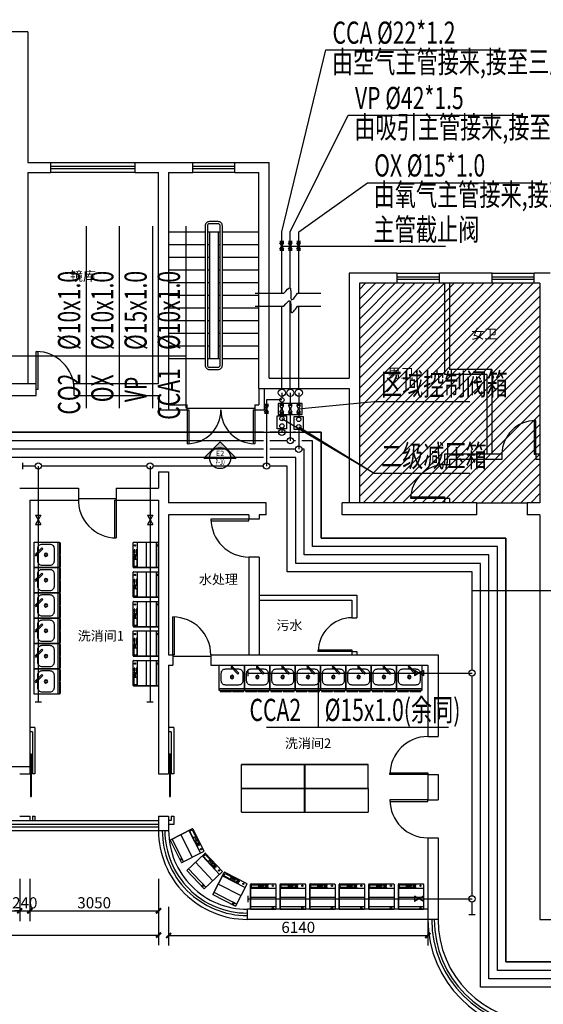
# Model space of a CAD drawing. Extents: x 1055994 to 2215105, y -2924529 to -1091493.
# Drawn here: x 1785435 to 1797844, y -1139733 to -1116407 of the extents above; entities that cross this region are included whole.
import ezdxf
from ezdxf.enums import TextEntityAlignment as Align

# ---------------------------------------------------------------- set-up
doc = ezdxf.new("R2010")
doc.units = 0
doc.header["$LTSCALE"] = 1000
doc.header["$MEASUREMENT"] = 0
doc.layers.get('0').update_dxf_attribs({"color": 8})
doc.layers.get('Defpoints').update_dxf_attribs({"color": 8})
for name, color, linetype in [('0D-EQPM', 80, 'Continuous'), ('0D-OTHER-FIT', 50, 'Continuous'), ('0D-OTHER-PIPE', 7, 'Continuous'), ('0D-OTHER-SLINE', 10, 'Continuous'), ('0D-OTHER-TEXT', 3, 'Continuous'), ('0D-THER-AIRPIPE', 4, 'Continuous'), ('0D-THER-OXPIPE', 7, 'Continuous'), ('0D-THER-VACPIPE', 6, 'Continuous'), ('A-土建墙（含管井、立管）', 8, 'Continuous'), ('A-新隔墙', 8, 'Continuous'), ('A-窗', 8, 'Continuous'), ('P-Furniture(活动家具)', 8, 'Continuous'), ('P-楼梯4', 8, 'Continuous'), ('P-门', 8, 'Continuous'), ('W-尺寸', 8, 'Continuous'), ('W-文字', 8, 'Continuous'), ('W-索引符号', 8, 'Continuous'), ('固定家具', 8, 'Continuous')]:
    doc.layers.add(name, color=color, linetype=linetype)
doc.styles.add('DIM', font='simsun.ttc')
doc.styles.add('ECADI', font='hzs.shx', dxfattribs={"width": 0.7, "bigfont": 'hztxt.shx'})
doc.styles.add('NAME-1', font='simhei.ttf')
doc.dimstyles.new('1-80', dxfattribs={"dimscale": 120, "dimtxt": 2.2, "dimasz": 1, "dimexe": 2, "dimexo": 2, "dimgap": 0.5, "dimtad": 1, "dimdec": 0, "dimrnd": 10, "dimzin": 0, "dimdsep": 46, "dimtxsty": 'DIM', "dimblk": 'ARCHTICK', "dimcen": 0.1, "dimclrd": 256, "dimclre": 256, "dimclrt": 35, "dimadec": 0, "dimazin": 3, "dimtfac": 1, "dimtdec": 0, "dimtix": 1, "dimtmove": 2, "dimatfit": 3, "dimfxl": 0, "dimtolj": 1, "dimtzin": 0, "dimarcsym": 0})

# ---------------------------------------------------------------- blocks, each defined once
blk = doc.blocks.new('_ArchTick')
at = {"color": 0, "linetype": 'ByBlock', "const_width": 0.4}
blk.add_lwpolyline([(-0.5, -0.5), (0.5, 0.5)], dxfattribs=at)
blk = doc.blocks.new('*D1433')
at = {"layer": 'Defpoints', "color": 0}
for p in [(1780306, -1136518), (1785435, -1136518), (1785435, -1137519)]:
    blk.add_point(p, dxfattribs=at)
at = {"layer": 'W-尺寸', "lineweight": -2}
for p, q in [((1780306, -1136758), (1780306, -1137759)), ((1785435, -1136758), (1785435, -1137759)), ((1780306, -1137519), (1785435, -1137519))]:
    blk.add_line(p, q, dxfattribs=at)
at = {"layer": 'W-尺寸', "lineweight": -2, "xscale": 120, "yscale": 120, "zscale": 120, "rotation": 180}
blk.add_blockref('_ArchTick', (1780306, -1137519), dxfattribs=at)
at = {"layer": 'W-尺寸', "lineweight": -2, "xscale": 120, "yscale": 120, "zscale": 120}
blk.add_blockref('_ArchTick', (1785435, -1137519), dxfattribs=at)
at = {"layer": 'W-尺寸', "color": 35, "insert": (1782870, -1137327), "char_height": 264, "attachment_point": 5, "style": 'DIM'}
blk.add_mtext('\\A1;5130', dxfattribs=at)
blk = doc.blocks.new('*D1434')
at = {"layer": 'Defpoints', "color": 0}
for p in [(1785435, -1136518), (1785675, -1136518), (1785675, -1137519)]:
    blk.add_point(p, dxfattribs=at)
at = {"layer": 'W-尺寸', "lineweight": -2}
for p, q in [((1785435, -1136758), (1785435, -1137759)), ((1785675, -1136758), (1785675, -1137759)), ((1785435, -1137519), (1785315, -1137519)), ((1785435, -1137519), (1785675, -1137519)), ((1785675, -1137519), (1785795, -1137519))]:
    blk.add_line(p, q, dxfattribs=at)
at = {"layer": 'W-尺寸', "lineweight": -2, "xscale": 120, "yscale": 120, "zscale": 120}
blk.add_blockref('_ArchTick', (1785435, -1137519), dxfattribs=at)
at = {"layer": 'W-尺寸', "lineweight": -2, "xscale": 120, "yscale": 120, "zscale": 120, "rotation": 180}
blk.add_blockref('_ArchTick', (1785675, -1137519), dxfattribs=at)
at = {"layer": 'W-尺寸', "color": 35, "insert": (1785555, -1137327), "char_height": 264, "attachment_point": 5, "style": 'DIM'}
blk.add_mtext('\\A1;240', dxfattribs=at)
blk = doc.blocks.new('*D1435')
at = {"layer": 'Defpoints', "color": 0}
for p in [(1785675, -1136518), (1788725, -1136518), (1788725, -1137519)]:
    blk.add_point(p, dxfattribs=at)
at = {"layer": 'W-尺寸', "lineweight": -2}
for p, q in [((1785675, -1136758), (1785675, -1137759)), ((1788725, -1136758), (1788725, -1137759)), ((1785675, -1137519), (1788725, -1137519))]:
    blk.add_line(p, q, dxfattribs=at)
at = {"layer": 'W-尺寸', "lineweight": -2, "xscale": 120, "yscale": 120, "zscale": 120, "rotation": 180}
blk.add_blockref('_ArchTick', (1785675, -1137519), dxfattribs=at)
at = {"layer": 'W-尺寸', "lineweight": -2, "xscale": 120, "yscale": 120, "zscale": 120}
blk.add_blockref('_ArchTick', (1788725, -1137519), dxfattribs=at)
at = {"layer": 'W-尺寸', "color": 35, "insert": (1787200, -1137327), "char_height": 264, "attachment_point": 5, "style": 'DIM'}
blk.add_mtext('\\A1;3050', dxfattribs=at)
blk = doc.blocks.new('*D1445')
at = {"layer": 'Defpoints', "color": 0}
for p in [(1768730, -1136758), (1788725, -1136758), (1788725, -1138093)]:
    blk.add_point(p, dxfattribs=at)
at = {"layer": 'W-尺寸', "lineweight": -2}
for p, q in [((1768730, -1136998), (1768730, -1138333)), ((1788725, -1136998), (1788725, -1138333)), ((1768730, -1138093), (1788725, -1138093))]:
    blk.add_line(p, q, dxfattribs=at)
at = {"layer": 'W-尺寸', "lineweight": -2, "xscale": 120, "yscale": 120, "zscale": 120, "rotation": 180}
blk.add_blockref('_ArchTick', (1768730, -1138093), dxfattribs=at)
at = {"layer": 'W-尺寸', "lineweight": -2, "xscale": 120, "yscale": 120, "zscale": 120}
blk.add_blockref('_ArchTick', (1788725, -1138093), dxfattribs=at)
at = {"layer": 'W-尺寸', "color": 35, "insert": (1778727, -1137901), "char_height": 264, "attachment_point": 5, "style": 'DIM'}
blk.add_mtext('\\A1;20000', dxfattribs=at)
blk = doc.blocks.new('*D1463')
at = {"layer": 'Defpoints', "color": 0}
for p in [(1788965, -1137181), (1795108, -1137181), (1795108, -1138102)]:
    blk.add_point(p, dxfattribs=at)
at = {"layer": 'W-尺寸', "lineweight": -2}
for p, q in [((1788965, -1137421), (1788965, -1138342)), ((1795108, -1137421), (1795108, -1138342)), ((1788965, -1138102), (1795108, -1138102))]:
    blk.add_line(p, q, dxfattribs=at)
at = {"layer": 'W-尺寸', "lineweight": -2, "xscale": 120, "yscale": 120, "zscale": 120, "rotation": 180}
blk.add_blockref('_ArchTick', (1788965, -1138102), dxfattribs=at)
at = {"layer": 'W-尺寸', "lineweight": -2, "xscale": 120, "yscale": 120, "zscale": 120}
blk.add_blockref('_ArchTick', (1795108, -1138102), dxfattribs=at)
at = {"layer": 'W-尺寸', "color": 35, "insert": (1792036, -1137910), "char_height": 264, "attachment_point": 5, "style": 'DIM'}
blk.add_mtext('\\A1;6140', dxfattribs=at)
blk = doc.blocks.new('fawetrf')
at = {"layer": 'P-Furniture(活动家具)'}
blk.add_line((1084758, -1528580), (1084758, -1529180), dxfattribs=at)
for points in [[(1084198, -1528580), (1084798, -1528580), (1084798, -1529180), (1084198, -1529180)], [(1084823, -1528866), (1084823, -1528602), (1084798, -1528602), (1084798, -1528866)], [(1084823, -1529159), (1084823, -1528894), (1084798, -1528894), (1084798, -1529159)]]:
    blk.add_lwpolyline(points, close=True, dxfattribs=at)
at = {"layer": 'P-Furniture(活动家具)', "color": 251}
for points in [[(1084244, -1528858, -0.002553), (1084244, -1528858, -0.417206), (1084266, -1528880), (1084409, -1528738), (1084386, -1528715)], [(1084569, -1529132), (1084391, -1529132, -0.414214), (1084289, -1529030), (1084289, -1528724, -0.414214), (1084391, -1528622), (1084569, -1528622, -0.414214), (1084671, -1528724), (1084671, -1529030, -0.414214)], [(1084244, -1528858, 0.994911), (1084244, -1528902, 0.411228), (1084266, -1528880, 0.417206), (1084244, -1528858, 0.002553)]]:
    blk.add_lwpolyline(points, format="xyb", close=True, dxfattribs=at)
for radius, start, end in [(40.8, 89.9926, 269.9926), (25.5, 89.9926, 269.9926), (40.8, 269.9926, 89.9926), (25.5, 269.9926, 89.9926)]:
    blk.add_arc((1084480, -1528877), radius, start, end, dxfattribs=at)
blk = doc.blocks.new('A$C4C181B88')
at = {"layer": 'P-Furniture(活动家具)'}
for p, q in [((-300, -533), (-300, 57)), ((300, 57), (-300, 57)), ((300, -533), (300, 57)), ((300, 57), (300, -533)), ((290, -543), (-290, -543))]:
    blk.add_line(p, q, dxfattribs=at)
at = {"layer": 'P-Furniture(活动家具)', "color": 251}
for p, q in [((-300, 0), (300, 0)), ((-263, 0), (-191, 0)), ((300, -226), (-300, -226)), ((300, -443), (-300, -443)), ((106, -458), (106, -522)), ((106, -490), (13, -490))]:
    blk.add_line(p, q, dxfattribs=at)
for points in [[(-45, -458), (-117, -458), (-117, -476), (-45, -476)], [(276, -522), (13, -522), (13, -458), (276, -458)], [(-45, -504), (-117, -504), (-117, -522), (-45, -522)]]:
    blk.add_lwpolyline(points, close=True, dxfattribs=at)
for centre, radius in [((-225, 27), 15.2), ((-12, -468), 6.66), ((-225, -500), 15.2), ((-12, -514), 6.66)]:
    blk.add_circle(centre, radius, dxfattribs=at)
at = {"layer": 'P-Furniture(活动家具)'}
for centre, start, end in [((-290, -533), 180, 270), ((290, -533), 270.0028, 0.0161)]:
    blk.add_arc(centre, 10, start, end, dxfattribs=at)
blk = doc.blocks.new('*U32')
blk.add_hatch(color=1).paths.add_polyline_path([(0, 7.66), (-7.66, 0), (-5, 0, -1), (5, 0), (7.66, 0)])
at = {"color": 1}
blk.add_line((-5, 0), (5, 0), dxfattribs=at)
blk.add_lwpolyline([(5, 0), (7.66, 0), (0, 7.66), (-7.66, 0), (-5, 0)], dxfattribs=at)
at = {"color": 4}
blk.add_circle((0, 0), 5, dxfattribs=at)
at = {"color": 2, "style": 'NAME-1'}
blk.add_attdef('E1', text='', height=2.5, dxfattribs=at).set_placement((0, 1.87), align=Align.MIDDLE)
at = {"color": 2, "style": 'NAME-1', "width": 0.6}
blk.add_attdef('1.1-E01', text='', height=2.5, dxfattribs=at).set_placement((0, -3.12), align=Align.CENTER)

msp = doc.modelspace()

# ---------------------------------------------------------------- hatches: boundary and pattern name
at = {"layer": 'A-土建墙（含管井、立管）'}
h = msp.add_hatch(dxfattribs=at)
h.set_pattern_fill('ANSI31', color=8, scale=1322, style=0)
h.set_pattern_definition([(45, (712654.6, 279189.09), (-116.849396, 116.849396), [])])
h.paths.add_polyline_path([(1793484.8, -1122651.3), (1797763.1, -1122651.3), (1797763.1, -1127851.3), (1793484.8, -1127851.3)])

# ---------------------------------------------------------------- linework, layer by layer
at = {"layer": '0D-EQPM'}
for points in [[(1791540, -1125787.9), (1791756.2, -1125787.9), (1791756.2, -1126097.7), (1791540, -1126097.7)], [(1791940, -1125808.8), (1792156.2, -1125808.8), (1792156.2, -1126118.6), (1791940, -1126118.6)]]:
    msp.add_lwpolyline(points, close=True, dxfattribs=at)
for centre in [(1791648.1, -1125856.3), (1792048.1, -1125877.2), (1791648.1, -1126029.3), (1792048.1, -1126050.2)]:
    msp.add_circle(centre, 50.8, dxfattribs=at)
at = {"layer": '0D-OTHER-FIT'}
for p, q in [((1791692.6, -1121662.8), (1791603.6, -1121662.8)), ((1791603.6, -1121846.5), (1791692.6, -1121692.4)), ((1791692.6, -1121846.5), (1791603.6, -1121692.4)), ((1791692.6, -1121692.4), (1791603.6, -1121692.4)), ((1791892.6, -1121662.8), (1791803.6, -1121662.8)), ((1791803.6, -1121846.5), (1791892.6, -1121692.4)), ((1791892.6, -1121846.5), (1791803.6, -1121692.4)), ((1791892.6, -1121692.4), (1791803.6, -1121692.4)), ((1792092.6, -1121662.8), (1792003.6, -1121662.8)), ((1792003.6, -1121846.5), (1792092.6, -1121692.4)), ((1792092.6, -1121846.5), (1792003.6, -1121692.4)), ((1792092.6, -1121692.4), (1792003.6, -1121692.4)), ((1791692.6, -1121846.5), (1791603.6, -1121846.5)), ((1791692.6, -1121876.2), (1791603.6, -1121876.2)), ((1791892.6, -1121846.5), (1791803.6, -1121846.5)), ((1791892.6, -1121876.2), (1791803.6, -1121876.2)), ((1792092.6, -1121846.5), (1792003.6, -1121846.5)), ((1792092.6, -1121876.2), (1792003.6, -1121876.2)), ((1791328.7, -1125519.9), (1791239.8, -1125519.9)), ((1791239.8, -1125703.6), (1791328.7, -1125549.6)), ((1791328.7, -1125703.6), (1791239.8, -1125549.6)), ((1791328.7, -1125549.6), (1791239.8, -1125549.6)), ((1791692.6, -1125519.9), (1791603.6, -1125519.9)), ((1791603.6, -1125703.6), (1791692.6, -1125549.6)), ((1791692.6, -1125703.6), (1791603.6, -1125549.6)), ((1791692.6, -1125549.6), (1791603.6, -1125549.6)), ((1791892.4, -1125520.1), (1791803.5, -1125520.1)), ((1791803.5, -1125703.8), (1791892.4, -1125549.7)), ((1791892.4, -1125703.8), (1791803.5, -1125549.7)), ((1791892.4, -1125549.7), (1791803.5, -1125549.7)), ((1792092.6, -1125520.1), (1792003.6, -1125520.1)), ((1792003.6, -1125703.8), (1792092.6, -1125549.7)), ((1792092.6, -1125703.8), (1792003.6, -1125549.7)), ((1792092.6, -1125549.7), (1792003.6, -1125549.7)), ((1791328.7, -1125703.6), (1791239.8, -1125703.6)), ((1791328.7, -1125733.3), (1791239.8, -1125733.3)), ((1791692.6, -1125703.6), (1791603.6, -1125703.6)), ((1791692.6, -1125733.3), (1791603.6, -1125733.3)), ((1791892.4, -1125703.8), (1791803.5, -1125703.8)), ((1791892.4, -1125733.5), (1791803.5, -1125733.5)), ((1792092.6, -1125703.8), (1792003.6, -1125703.8)), ((1792092.6, -1125733.5), (1792003.6, -1125733.5)), ((1785811.1, -1128144.9), (1785938.2, -1128144.7)), ((1785811.1, -1128144.9), (1785938.5, -1128364.9)), ((1785938.2, -1128144.7), (1785811.4, -1128365)), ((1788461.1, -1128144.9), (1788588.2, -1128144.7)), ((1788461.1, -1128144.9), (1788588.5, -1128364.9)), ((1788588.2, -1128144.7), (1788461.4, -1128365)), ((1785811.4, -1128365), (1785938.5, -1128364.9)), ((1788461.4, -1128365), (1788588.5, -1128364.9)), ((1795008.2, -1131949.2), (1794787.9, -1131822.4)), ((1794787.9, -1131822.4), (1794788.1, -1131949.5)), ((1795008.1, -1131822.1), (1794788.1, -1131949.5)), ((1795008.1, -1131822.1), (1795008.2, -1131949.2)), ((1795008.2, -1137298.1), (1794787.9, -1137171.3)), ((1794787.9, -1137171.3), (1794788.1, -1137298.4)), ((1795008.1, -1137171), (1794788.1, -1137298.4)), ((1795008.1, -1137171), (1795008.2, -1137298.1))]:
    msp.add_line(p, q, dxfattribs=at)
at = {"layer": '0D-OTHER-FIT', "const_width": 29.5}
for points in [[(1791648.1, -1121754.7, 1), (1791648.1, -1121784.2, 1)], [(1791848.1, -1121754.7, 1), (1791848.1, -1121784.2, 1)], [(1792048.1, -1121754.7, 1), (1792048.1, -1121784.2, 1)], [(1791284.2, -1125611.9, 1), (1791284.2, -1125641.3, 1)], [(1791648.1, -1125611.9, 1), (1791648.1, -1125641.3, 1)], [(1791847.9, -1125612.1, 1), (1791847.9, -1125641.5, 1)], [(1792048.1, -1125612.1, 1), (1792048.1, -1125641.5, 1)]]:
    msp.add_lwpolyline(points, format="xyb", close=True, dxfattribs=at)
at = {"layer": '0D-OTHER-FIT'}
msp.add_lwpolyline([(1792131.4, -1125758.2), (1792131.4, -1125495.6), (1791564, -1125495.6), (1791564, -1125758.2)], close=True, dxfattribs=at)
for points in [[(1785503.4, -1126906.3), (1785503.4, -1127056.3)], [(1790843.7, -1131810.7), (1790843.7, -1131960.7)], [(1785799.8, -1132570), (1785949.8, -1132570)], [(1788449.8, -1132570), (1788599.8, -1132570)], [(1790843.7, -1137159.5), (1790843.7, -1137309.5)], [(1796080.6, -1137607.3), (1796230.6, -1137607.3)]]:
    msp.add_lwpolyline(points, dxfattribs=at)
for centre, radius in [((1791648.1, -1125415.5), 52.5), ((1791648.1, -1126181.3), 75), ((1791848.1, -1126381.3), 75), ((1792048.1, -1126581.3), 75), ((1785874.8, -1126981.3), 75), ((1788524.8, -1126981.3), 75), ((1791284.2, -1126981.3), 75), ((1796155.6, -1131885.7), 75), ((1796155.6, -1137234.5), 75)]:
    msp.add_circle(centre, radius, dxfattribs=at)
at = {"layer": '0D-OTHER-PIPE'}
for points in [[(1791209.2, -1126781.3), (1784753, -1126781.3)], [(1799320.3, -1139328.8), (1796355.6, -1139328.8), (1796355.6, -1129286.3), (1791976.5, -1129286.3), (1791976.5, -1126781.3), (1791359.2, -1126781.3)]]:
    msp.add_lwpolyline(points, dxfattribs=at)
for centre in [(1791648.1, -1125245.3), (1791848.1, -1125245.3), (1792048.1, -1125245.3)]:
    msp.add_circle(centre, 84.9, dxfattribs=at)
at = {"layer": '0D-OTHER-SLINE'}
for p, q in [((1791648.1, -1121432.5), (1792689.9, -1117123.7)), ((1792689.9, -1117123.7), (1796820, -1117123.7)), ((1793222.5, -1118670.7), (1797352.5, -1118670.7)), ((1793679, -1120268.4), (1797809, -1120268.4)), ((1787015.1, -1125611.2), (1787015.1, -1121295.5)), ((1787803, -1125611.2), (1787803, -1121295.5)), ((1788591, -1125611.2), (1788591, -1121295.5)), ((1789379, -1125611.2), (1789379, -1121295.5)), ((1791011.5, -1122888.3), (1791697.5, -1122888.3)), ((1792021.8, -1122888.3), (1792572.8, -1122888.3)), ((1791011.5, -1123193.3), (1791697.5, -1123193.3)), ((1792021.8, -1123193.3), (1792572.8, -1123193.3)), ((1789379, -1124379.2), (1782051.7, -1124379.2)), ((1803503.4, -1129934), (1796155.6, -1129934)), ((1792516.2, -1133166.8), (1792516.2, -1131885.7)), ((1791284.2, -1133166.8), (1795599.9, -1133166.8))]:
    msp.add_line(p, q, dxfattribs=at)
for points in [[(1791848.1, -1121432.5), (1793222.5, -1118670.7)], [(1792048.1, -1121432.5), (1793679, -1120268.4)], [(1791648.1, -1121769.5), (1795526.4, -1121769.5)], [(1792033.3, -1125626.8), (1793838.8, -1125450.9), (1796101.1, -1125450.9)], [(1791648.1, -1125856.3), (1793838.8, -1127149.9)], [(1792048.1, -1126050.2), (1793838.8, -1127149.9), (1796101.1, -1127149.9)]]:
    msp.add_lwpolyline(points, dxfattribs=at)
for points in [[(1791697.5, -1122888.3), (1791755.1, -1122817.2), (1791895.4, -1122644.2), (1791818.6, -1123162.7), (1791953.4, -1122987.2), (1792021.8, -1122888.3)], [(1791697.5, -1123193.3), (1791755.1, -1123122.3), (1791895.4, -1122949.2), (1791818.6, -1123467.7), (1791953.4, -1123292.2), (1792021.8, -1123193.3)]]:
    msp.add_open_spline(points, degree=3, knots=[0, 0, 0, 0, 377.3951621, 919.3289275, 1383.6793795, 1383.6793795, 1383.6793795, 1383.6793795], dxfattribs=at)
at = {"layer": '0D-THER-AIRPIPE'}
for points in [[(1791648.1, -1122888.3), (1791648.1, -1121432.5)], [(1791648.1, -1125160.4), (1791648.1, -1123193.3)], [(1791648.1, -1125415.5), (1791284.2, -1125415.5), (1791284.2, -1126981.3)], [(1791648.1, -1125245.3), (1791648.1, -1125363)], [(1791648.1, -1125468), (1791648.1, -1125520.1)], [(1791648.1, -1125733.3), (1791648.1, -1125787.9)], [(1791648.1, -1126097.7), (1791648.1, -1126181.3)], [(1791209.2, -1126181.3), (1784153, -1126181.3)], [(1791573.1, -1126181.3), (1791359.2, -1126181.3)], [(1791773.1, -1126181.3), (1791723.1, -1126181.3)], [(1791973.1, -1126181.3), (1791923.1, -1126181.3)], [(1798128.1, -1138728.8), (1796955.6, -1138728.8), (1796955.6, -1128686.3), (1792576.5, -1128686.3), (1792576.5, -1126181.3), (1792123.1, -1126181.3)], [(1785799.8, -1126981.3), (1785503.4, -1126981.3)], [(1785874.8, -1126981.3), (1785874.8, -1132570)], [(1788449.8, -1126981.3), (1785949.8, -1126981.3)], [(1788524.8, -1126981.3), (1788524.8, -1132570)], [(1791209.2, -1126981.3), (1788599.8, -1126981.3)], [(1796155.6, -1131810.7), (1796155.6, -1129486.3), (1791776.5, -1129486.3), (1791776.5, -1126981.3), (1791359.2, -1126981.3)], [(1790843.7, -1131885.7), (1796155.6, -1131885.7)], [(1796155.6, -1137159.5), (1796155.6, -1131960.7)], [(1790843.7, -1137234.5), (1796155.6, -1137234.5)], [(1796155.6, -1137607.3), (1796155.6, -1137309.5)]]:
    msp.add_lwpolyline(points, dxfattribs=at)
at = {"layer": '0D-THER-OXPIPE'}
for points in [[(1792048.1, -1122888.3), (1792048.1, -1121432.5)], [(1792048.1, -1125160.4), (1792048.1, -1123193.3)], [(1792048.1, -1125245.3), (1792048.1, -1125520.1)], [(1792048.1, -1125733.5), (1792048.1, -1125808.8)], [(1792048.1, -1126118.6), (1792048.1, -1126581.3)], [(1791209.2, -1126581.3), (1784553, -1126581.3)], [(1791973.1, -1126581.3), (1791359.2, -1126581.3)], [(1798128.1, -1139128.8), (1796555.6, -1139128.8), (1796555.6, -1129086.3), (1792176.5, -1129086.3), (1792176.5, -1126581.3), (1792123.1, -1126581.3)]]:
    msp.add_lwpolyline(points, dxfattribs=at)
at = {"layer": '0D-THER-VACPIPE'}
for points in [[(1791848.1, -1122776.8), (1791848.1, -1121432.5)], [(1791848.1, -1125160.4), (1791848.1, -1123081.8)], [(1791848.1, -1125245.3), (1791848.1, -1125520.1)], [(1791848.1, -1125733.5), (1791848.1, -1126381.3)], [(1791209.2, -1126381.3), (1784353, -1126381.3)], [(1791773.1, -1126381.3), (1791359.2, -1126381.3)], [(1791973.1, -1126381.3), (1791923.1, -1126381.3)], [(1798128.1, -1138928.8), (1796755.6, -1138928.8), (1796755.6, -1128886.3), (1792376.5, -1128886.3), (1792376.5, -1126381.3), (1792123.1, -1126381.3)]]:
    msp.add_lwpolyline(points, dxfattribs=at)
at = {"layer": 'A-土建墙（含管井、立管）'}
for p, q in [((1785624.8, -1116695.3), (1784622.3, -1116695.3)), ((1785624.8, -1116695.3), (1785624.8, -1119786.3)), ((1785624.8, -1119786.3), (1786174.8, -1119786.3)), ((1788174.8, -1119786.3), (1789534.8, -1119786.3)), ((1789534.8, -1120026.3), (1789534.8, -1119786.3)), ((1790534.8, -1119786.3), (1791344.8, -1119786.3)), ((1790534.8, -1120026.3), (1790534.8, -1119786.3)), ((1791344.8, -1124901.3), (1791344.8, -1119786.3)), ((1785624.8, -1120026.3), (1786174.8, -1120026.3)), ((1785624.8, -1120026.3), (1785624.8, -1125026.3)), ((1788174.8, -1120026.3), (1788724.8, -1120026.3)), ((1788724.8, -1125026.3), (1788724.8, -1120026.3)), ((1788964.8, -1120026.3), (1789534.8, -1120026.3)), ((1788964.8, -1120026.3), (1788964.8, -1125651.3)), ((1790534.8, -1120026.3), (1791104.8, -1120026.3)), ((1791104.8, -1125141.3), (1791104.8, -1120026.3)), ((1793244.8, -1122411.3), (1793244.8, -1124901.3)), ((1794380.9, -1122411.3), (1793244.8, -1122411.3)), ((1794380.9, -1122651.3), (1794380.9, -1122411.3)), ((1796630.7, -1122411.3), (1795380.9, -1122411.3)), ((1795380.9, -1122651.3), (1795380.9, -1122411.3)), ((1796630.7, -1122651.3), (1796630.7, -1122411.3)), ((1798003.1, -1122411.3), (1797630.7, -1122411.3)), ((1797630.7, -1122651.3), (1797630.7, -1122411.3)), ((1793484.8, -1122651.3), (1793484.8, -1127851.3)), ((1794380.9, -1122651.3), (1793484.8, -1122651.3)), ((1796630.7, -1122651.3), (1795380.9, -1122651.3)), ((1795503.1, -1122651.3), (1795503.1, -1124811.3)), ((1795623.1, -1122651.3), (1795623.1, -1124691.3)), ((1797763.1, -1122651.3), (1797630.7, -1122651.3)), ((1797763.1, -1122651.3), (1797763.1, -1127851.3)), ((1796623.1, -1124691.3), (1795623.1, -1124691.3)), ((1796623.1, -1124691.3), (1796623.1, -1126703.3)), ((1791344.8, -1124901.3), (1793244.8, -1124901.3)), ((1796503.1, -1124811.3), (1795503.1, -1124811.3)), ((1796503.1, -1124811.3), (1796503.1, -1126703.3)), ((1784804.8, -1125026.3), (1785824.8, -1125026.3)), ((1785824.8, -1125311.3), (1785824.8, -1125026.3)), ((1786724.8, -1125311.3), (1786724.8, -1125026.3)), ((1786724.8, -1125026.3), (1787054.8, -1125026.3)), ((1787054.8, -1125026.3), (1788724.8, -1125026.3)), ((1791104.8, -1125141.3), (1793244.8, -1125141.3)), ((1793244.8, -1125141.3), (1793244.8, -1127851.3)), ((1784804.8, -1125311.3), (1785824.8, -1125311.3)), ((1786724.8, -1125311.3), (1787054.8, -1125311.3)), ((1787054.8, -1125311.3), (1788724.8, -1125311.3)), ((1788724.8, -1125311.3), (1788724.8, -1125651.3)), ((1788724.8, -1125651.3), (1788964.8, -1125651.3)), ((1796863.1, -1126703.3), (1795503.1, -1126703.3)), ((1795503.1, -1126703.3), (1795503.1, -1126951.3)), ((1796863.1, -1126823.3), (1795623.1, -1126823.3)), ((1795623.1, -1126823.3), (1795623.1, -1126951.3)), ((1796863.1, -1126703.3), (1796863.1, -1126823.3)), ((1797763.1, -1126703.3), (1797663.1, -1126703.3)), ((1797663.1, -1126703.3), (1797663.1, -1126823.3)), ((1797763.1, -1126823.3), (1797663.1, -1126823.3)), ((1795623.1, -1126951.3), (1795503.1, -1126951.3)), ((1788724.8, -1127121.3), (1788724.8, -1127501.3)), ((1788724.8, -1127121.3), (1788964.8, -1127121.3)), ((1788964.8, -1127121.3), (1788964.8, -1127851.3)), ((1785434.8, -1127501.3), (1786824.8, -1127501.3)), ((1786824.8, -1127501.3), (1786824.8, -1127786.3)), ((1786824.8, -1127501.3), (1786824.8, -1127786.3)), ((1787724.8, -1127501.3), (1787724.8, -1127786.3)), ((1787724.8, -1127501.3), (1788724.8, -1127501.3)), ((1785674.8, -1127786.3), (1786824.8, -1127786.3)), ((1785674.8, -1127786.3), (1785674.8, -1133856.3)), ((1785674.8, -1127786.3), (1785674.8, -1134096.3)), ((1787724.8, -1127786.3), (1788724.8, -1127786.3)), ((1788724.8, -1127786.3), (1788724.8, -1134096.3)), ((1795623.1, -1127751.3), (1795503.1, -1127751.3)), ((1795503.1, -1127751.3), (1795503.1, -1127851.3)), ((1795623.1, -1127751.3), (1795623.1, -1127851.3)), ((1791276.5, -1127851.3), (1788964.8, -1127851.3)), ((1791276.5, -1128136.3), (1791276.5, -1127851.3)), ((1796263.1, -1127851.3), (1793076.5, -1127851.3)), ((1793076.5, -1128136.3), (1793076.5, -1127851.3)), ((1796263.1, -1127851.3), (1796263.1, -1128136.3)), ((1797763.1, -1127851.3), (1797463.1, -1127851.3)), ((1797463.1, -1127851.3), (1797463.1, -1128136.3)), ((1788964.8, -1128136.3), (1788964.8, -1131456.3)), ((1790868.1, -1128136.3), (1788964.8, -1128136.3)), ((1790868.1, -1128136.3), (1790868.1, -1128236.3)), ((1791108.1, -1128236.3), (1790868.1, -1128236.3)), ((1791276.5, -1128136.3), (1791108.1, -1128136.3)), ((1791108.1, -1128136.3), (1791108.1, -1128236.3)), ((1796263.1, -1128136.3), (1793076.5, -1128136.3)), ((1797763.1, -1128136.3), (1797463.1, -1128136.3)), ((1797763.1, -1128136.3), (1797763.1, -1137721.3)), ((1797763.1, -1128136.3), (1797763.1, -1137721.3)), ((1791108.1, -1129136.3), (1790868.1, -1129136.3)), ((1790868.1, -1129136.3), (1790868.1, -1131456.3)), ((1791108.1, -1129136.3), (1791108.1, -1131456.3)), ((1788964.8, -1131456.3), (1789064.8, -1131456.3)), ((1789064.8, -1131456.3), (1789064.8, -1131696.3)), ((1789964.8, -1131456.3), (1789964.8, -1131696.3)), ((1789964.8, -1131456.3), (1795348.1, -1131456.3)), ((1795348.1, -1131456.3), (1795348.1, -1133388.8)), ((1788964.8, -1131696.3), (1788964.8, -1133856.3)), ((1788964.8, -1131696.3), (1788964.8, -1134276.3)), ((1788964.8, -1131696.3), (1789064.8, -1131696.3)), ((1789964.8, -1131696.3), (1795108.1, -1131696.3)), ((1795108.1, -1131696.3), (1795108.1, -1133388.8)), ((1795108.1, -1133388.8), (1795348.1, -1133388.8)), ((1781405.8, -1134096.3), (1785674.8, -1134096.3)), ((1788724.8, -1134096.3), (1788724.8, -1134276.3)), ((1788724.8, -1134276.3), (1788964.8, -1134276.3)), ((1795108.1, -1134288.8), (1795108.1, -1134888.8)), ((1795108.1, -1134288.8), (1795348.1, -1134288.8)), ((1795348.1, -1134288.8), (1795348.1, -1134888.8)), ((1795108.1, -1134888.8), (1795348.1, -1134888.8)), ((1788724.8, -1135276.3), (1788724.8, -1135616.3)), ((1788724.8, -1135276.3), (1788964.8, -1135276.3)), ((1788724.8, -1135276.3), (1788724.8, -1135376.3)), ((1788964.8, -1135276.3), (1788964.8, -1135616.3)), ((1788724.8, -1135616.3), (1788964.8, -1135616.3)), ((1795108.1, -1135788.8), (1795108.1, -1136688.8)), ((1795108.1, -1135788.8), (1795348.1, -1135788.8)), ((1795348.1, -1135788.8), (1795348.1, -1136688.8)), ((1795108.1, -1136688.8), (1795108.1, -1137481.3)), ((1795348.1, -1136688.8), (1795348.1, -1137721.3)), ((1795108.1, -1137481.3), (1790829.8, -1137481.3)), ((1790829.8, -1137721.3), (1790829.8, -1137481.3)), ((1795348.1, -1137721.3), (1790829.8, -1137721.3)), ((1797763.1, -1137721.3), (1801054.2, -1137721.3))]:
    msp.add_line(p, q, dxfattribs=at)
at = {"layer": 'A-土建墙（含管井、立管）', "color": 6}
for p, q in [((1786174.8, -1120026.3), (1786174.8, -1119786.3)), ((1788174.8, -1120026.3), (1788174.8, -1119786.3)), ((1788724.8, -1127441.3), (1788724.8, -1127501.3))]:
    msp.add_line(p, q, dxfattribs=at)
at = {"layer": 'A-土建墙（含管井、立管）', "color": 8}
msp.add_line((1796263.1, -1127851.3), (1797463.1, -1127851.3), dxfattribs=at)
at = {"layer": 'A-新隔墙'}
for p, q in [((1791104.8, -1125141.3), (1791104.8, -1125531.3)), ((1791224.8, -1125141.3), (1791224.8, -1125651.3)), ((1788964.8, -1125531.3), (1789404.6, -1125531.3)), ((1788964.8, -1125651.3), (1789404.6, -1125651.3)), ((1789404.6, -1125651.3), (1789404.6, -1125531.3)), ((1791004.6, -1125531.3), (1791104.8, -1125531.3)), ((1791004.6, -1125531.3), (1791004.6, -1125651.3)), ((1791004.6, -1125651.3), (1791224.8, -1125651.3)), ((1791108.1, -1130036.3), (1793428.1, -1130036.3)), ((1793428.1, -1130036.3), (1793428.1, -1130576.3)), ((1791108.1, -1130156.3), (1793308.1, -1130156.3)), ((1793308.1, -1130156.3), (1793308.1, -1130576.3)), ((1793308.1, -1130576.3), (1793428.1, -1130576.3)), ((1793308.1, -1131376.3), (1793428.1, -1131376.3)), ((1785794.8, -1133176.3), (1785674.8, -1133176.3)), ((1785734.8, -1133276.3), (1785674.8, -1133276.3)), ((1785734.8, -1133276.3), (1785734.8, -1134276.3)), ((1785794.8, -1133176.3), (1785794.8, -1134276.3)), ((1789084.8, -1133176.3), (1788964.8, -1133176.3)), ((1789024.8, -1133276.3), (1788964.8, -1133276.3)), ((1789024.8, -1133276.3), (1789024.8, -1134276.3)), ((1789084.8, -1133176.3), (1789084.8, -1134276.3)), ((1785434.8, -1134276.3), (1785674.8, -1134276.3)), ((1785674.8, -1134096.3), (1785674.8, -1134276.3)), ((1785794.8, -1134276.3), (1785734.8, -1134276.3)), ((1789084.8, -1134276.3), (1789024.8, -1134276.3)), ((1785434.8, -1135276.3), (1785674.8, -1135276.3)), ((1785674.8, -1135276.3), (1785674.8, -1135376.3)), ((1785674.8, -1135276.3), (1785674.8, -1135376.3)), ((1785734.8, -1135276.3), (1785734.8, -1135376.3)), ((1785734.8, -1135276.3), (1785734.8, -1135376.3)), ((1785734.8, -1135276.3), (1785794.8, -1135276.3)), ((1785794.8, -1135276.3), (1785794.8, -1135376.3)), ((1789024.8, -1135376.3), (1788964.8, -1135376.3)), ((1789084.8, -1135476.3), (1788964.8, -1135476.3)), ((1789024.8, -1135276.3), (1789024.8, -1135376.3)), ((1789024.8, -1135276.3), (1789024.8, -1135376.3)), ((1789024.8, -1135276.3), (1789084.8, -1135276.3)), ((1789084.8, -1135276.3), (1789084.8, -1135476.3))]:
    msp.add_line(p, q, dxfattribs=at)
at = {"layer": 'A-新隔墙', "color": 4}
for p, q in [((1793308.1, -1131376.3), (1793308.1, -1131456.3)), ((1793428.1, -1131376.3), (1793428.1, -1131456.3))]:
    msp.add_line(p, q, dxfattribs=at)
at = {"layer": 'A-窗'}
for p, q in [((1786174.8, -1119786.3), (1788174.8, -1119786.3)), ((1789534.8, -1119786.3), (1790534.8, -1119786.3)), ((1786174.8, -1119876.3), (1788174.8, -1119876.3)), ((1788174.8, -1119936.3), (1786174.8, -1119936.3)), ((1788174.8, -1120026.3), (1786174.8, -1120026.3)), ((1789534.8, -1119876.3), (1790534.8, -1119876.3)), ((1790534.8, -1119936.3), (1789534.8, -1119936.3)), ((1790534.8, -1120026.3), (1789534.8, -1120026.3)), ((1794380.9, -1122411.3), (1795380.9, -1122411.3)), ((1796630.7, -1122411.3), (1797630.7, -1122411.3)), ((1794380.9, -1122501.3), (1795380.9, -1122501.3)), ((1795380.9, -1122561.3), (1794380.9, -1122561.3)), ((1795380.9, -1122651.3), (1794380.9, -1122651.3)), ((1796630.7, -1122501.3), (1797630.7, -1122501.3)), ((1797630.7, -1122561.3), (1796630.7, -1122561.3)), ((1797630.7, -1122651.3), (1796630.7, -1122651.3)), ((1768639.8, -1135466.3), (1788724.8, -1135466.3)), ((1768729.8, -1135376.3), (1788724.8, -1135376.3)), ((1768489.8, -1135616.3), (1788724.8, -1135616.3)), ((1768579.8, -1135526.3), (1788724.8, -1135526.3))]:
    msp.add_line(p, q, dxfattribs=at)
for centre, radius, start, end in [((1790829.8, -1135616.3), 2105, 179.99993, 270.00007), ((1790829.8, -1135616.3), 2015, 179.99993, 270.00007), ((1790829.8, -1135616.3), 1955, 179.99993, 270.00007), ((1790829.8, -1135616.3), 1865, 179.99993, 270.00007), ((1797763.1, -1137721.3), 2655, 180, 270), ((1797763.1, -1137721.3), 2565, 180, 270), ((1797763.1, -1137721.3), 2505, 180, 270), ((1797763.1, -1137721.3), 2415, 180, 270)]:
    msp.add_arc(centre, radius, start, end, dxfattribs=at)
at = {"layer": 'Defpoints'}
msp.add_lwpolyline([(1770203.8, -1126181.3), (1792576.5, -1126181.3), (1792576.5, -1128686.3), (1796955.6, -1128686.3), (1796955.6, -1138728.8), (1818636.6, -1138728.8)], dxfattribs=at)
at = {"layer": 'P-Furniture(活动家具)', "color": 7, "linetype": 'Continuous'}
for p, q in [((1792199.1, -1134051.1), (1790694.4, -1134050.9)), ((1790694.4, -1134050.9), (1792199.1, -1134051.1)), ((1790694.4, -1134612), (1790694.4, -1134050.9)), ((1793690.9, -1134051.3), (1792186.3, -1134051.1)), ((1792186.3, -1134051.1), (1793690.9, -1134051.3)), ((1792186.3, -1134612.2), (1792186.3, -1134051.1)), ((1792199, -1134612.2), (1792199.1, -1134051.1)), ((1792199, -1134612.2), (1792199.1, -1134051.1)), ((1793690.9, -1134612.4), (1793690.9, -1134051.3)), ((1793690.9, -1134612.4), (1793690.9, -1134051.3)), ((1790694.3, -1135183.2), (1790694.4, -1134622.2)), ((1790694.4, -1134612), (1792199, -1134612.2)), ((1790694.4, -1134612), (1792199, -1134612.2)), ((1792199, -1134622.4), (1790694.4, -1134622.2)), ((1790694.4, -1134622.2), (1792199, -1134622.4)), ((1793690.9, -1134622.6), (1792186.2, -1134622.4)), ((1792186.2, -1134622.4), (1793690.9, -1134622.6)), ((1792186.2, -1135183.4), (1792186.2, -1134622.4)), ((1792186.3, -1134612.2), (1793690.9, -1134612.4)), ((1792186.3, -1134612.2), (1793690.9, -1134612.4)), ((1792198.9, -1135183.4), (1792199, -1134622.4)), ((1792198.9, -1135183.4), (1792199, -1134622.4)), ((1793690.9, -1134622.6), (1793690.8, -1135183.6)), ((1790694.3, -1135183.2), (1792198.9, -1135183.4)), ((1790694.3, -1135183.2), (1792198.9, -1135183.4)), ((1792186.2, -1135183.4), (1793690.8, -1135183.6)), ((1792186.2, -1135183.4), (1793690.8, -1135183.6))]:
    msp.add_line(p, q, dxfattribs=at)
at = {"layer": 'P-楼梯4'}
for p, q in [((1789831, -1121441.3), (1788964.8, -1121441.3)), ((1790188.1, -1121441.3), (1789882, -1121441.3)), ((1789934.8, -1121441.3), (1789934.8, -1124441.3)), ((1790134.8, -1121441.3), (1790134.8, -1124441.3)), ((1791104.8, -1121441.3), (1790239.1, -1121441.3)), ((1789831, -1121741.3), (1788964.8, -1121741.3)), ((1789934.8, -1121741.3), (1789882, -1121741.3)), ((1790188, -1121741.3), (1790134.8, -1121741.3)), ((1791104.8, -1121741.3), (1790239.1, -1121741.3)), ((1789831, -1122041.3), (1788964.8, -1122041.3)), ((1789934.8, -1122041.3), (1789882, -1122041.3)), ((1790188, -1122041.3), (1790134.8, -1122041.3)), ((1791104.8, -1122041.3), (1790239, -1122041.3)), ((1789831, -1122341.3), (1788964.8, -1122341.3)), ((1789934.8, -1122341.3), (1789882, -1122341.3)), ((1790188, -1122341.3), (1790134.8, -1122341.3)), ((1791104.8, -1122341.3), (1790239, -1122341.3)), ((1789830.9, -1122641.3), (1788964.8, -1122641.3)), ((1789934.8, -1122641.3), (1789882, -1122641.3)), ((1790188, -1122641.3), (1790134.8, -1122641.3)), ((1791104.8, -1122641.3), (1790239, -1122641.3)), ((1789830.9, -1122941.3), (1788964.8, -1122941.3)), ((1789934.8, -1122941.3), (1789881.9, -1122941.3)), ((1790188, -1122941.3), (1790134.8, -1122941.3)), ((1791104.8, -1122941.3), (1790239, -1122941.3)), ((1789830.9, -1123241.3), (1788964.8, -1123241.3)), ((1789934.8, -1123241.3), (1789881.9, -1123241.3)), ((1790187.9, -1123241.3), (1790134.8, -1123241.3)), ((1791104.8, -1123241.3), (1790238.9, -1123241.3)), ((1789830.9, -1123541.3), (1788964.8, -1123541.3)), ((1789934.8, -1123541.3), (1789881.9, -1123541.3)), ((1790187.9, -1123541.3), (1790134.8, -1123541.3)), ((1791104.8, -1123541.3), (1790238.9, -1123541.3)), ((1789830.9, -1123841.3), (1788964.8, -1123841.3)), ((1789934.8, -1123841.3), (1789881.9, -1123841.3)), ((1790187.9, -1123841.3), (1790134.8, -1123841.3)), ((1791104.8, -1123841.3), (1790238.9, -1123841.3)), ((1789830.8, -1124141.3), (1788964.8, -1124141.3)), ((1789934.8, -1124141.3), (1789881.8, -1124141.3)), ((1790187.9, -1124141.3), (1790134.8, -1124141.3)), ((1791104.8, -1124141.3), (1790238.9, -1124141.3)), ((1789830.8, -1124441.3), (1788964.8, -1124441.3)), ((1790187.8, -1124441.3), (1789881.8, -1124441.3)), ((1789934.8, -1124441.3), (1789881.8, -1124441.3)), ((1790187.8, -1124441.3), (1790134.8, -1124441.3)), ((1791104.8, -1124441.3), (1790238.8, -1124441.3))]:
    msp.add_line(p, q, dxfattribs=at)
for points in [[(1789831.1, -1121292.2), (1789830.8, -1124590.2, 0.4142232), (1789932.8, -1124692.3), (1790136.8, -1124692.3, 0.4142232), (1790238.8, -1124590.3), (1790239.1, -1121292.3, 0.4142232), (1790137.1, -1121190.3), (1789933.1, -1121190.2, 0.4142232)], [(1789882.1, -1121292.3), (1789881.8, -1124590.3, 0.4142232), (1789932.8, -1124641.3), (1790136.8, -1124641.3, 0.4142232), (1790187.8, -1124590.3), (1790188.1, -1121292.3, 0.4142232), (1790137.1, -1121241.3), (1789933.1, -1121241.3, 0.4142232)]]:
    msp.add_lwpolyline(points, format="xyb", close=True, dxfattribs=at)
at = {"layer": 'P-门'}
for p, q in [((1789404.6, -1125611.3), (1791004.6, -1125611.3)), ((1789404.6, -1125651.3), (1789444.6, -1125651.3)), ((1789404.6, -1125651.3), (1789404.6, -1126451.3)), ((1789444.6, -1125651.3), (1789444.6, -1126451.3)), ((1790964.6, -1125651.3), (1791004.6, -1125651.3)), ((1790964.6, -1125651.3), (1790964.6, -1126451.3)), ((1791004.6, -1125651.3), (1791004.6, -1126451.3)), ((1786824.8, -1127746.3), (1787724.8, -1127746.3)), ((1787684.8, -1127786.3), (1787724.8, -1127786.3)), ((1787684.8, -1127786.3), (1787684.8, -1128685.4)), ((1787724.8, -1127786.3), (1787724.8, -1128685.4)), ((1789064.8, -1131456.3), (1789064.8, -1130556.3)), ((1789104.8, -1131456.3), (1789104.8, -1130556.3)), ((1789104.8, -1131456.3), (1789064.8, -1131456.3)), ((1789964.8, -1131496.3), (1789064.8, -1131496.3))]:
    msp.add_line(p, q, dxfattribs=at)
for points in [[(1785824.8, -1124268.8), (1785864.8, -1124268.8), (1785864.8, -1125168.8), (1785824.8, -1125168.8)], [(1797663.1, -1125903.3), (1797623.1, -1125903.3), (1797623.1, -1126703.3), (1797663.1, -1126703.3)], [(1794703.1, -1127751.3), (1794703.1, -1127711.3), (1795503.1, -1127711.3), (1795503.1, -1127751.3)], [(1789968.1, -1128236.3), (1789968.1, -1128276.3), (1790868.1, -1128276.3), (1790868.1, -1128236.3)], [(1792508.1, -1131376.3), (1792508.1, -1131336.3), (1793308.1, -1131336.3), (1793308.1, -1131376.3)], [(1794208.1, -1134288.8), (1794208.1, -1134248.8), (1795108.1, -1134248.8), (1795108.1, -1134288.8)], [(1794208.1, -1134888.8), (1794208.1, -1134928.8), (1795108.1, -1134928.8), (1795108.1, -1134888.8)]]:
    msp.add_lwpolyline(points, close=True, dxfattribs=at)
at = {"layer": 'P-门', "color": 6}
for points in [[(1785695, -1133807.5), (1785695, -1134807.5), (1785715, -1134807.5), (1785715, -1133807.5)], [(1788985, -1133807.5), (1788985, -1134807.5), (1789005, -1134807.5), (1789005, -1133807.5)]]:
    msp.add_lwpolyline(points, close=True, dxfattribs=at)
at = {"layer": 'P-门'}
for centre, radius, start, end in [((1785824.8, -1125168.8), 900, 0, 90), ((1789404.6, -1125651.3), 800, 270, 0), ((1791004.6, -1125651.3), 800, 180, 270), ((1797663.1, -1126703.3), 800, 90, 180), ((1795503.1, -1127751.3), 800, 90, 180), ((1787724.8, -1127786.3), 899.1, 177.45016, 270), ((1790868.1, -1128236.3), 900, 180, 270), ((1789064.8, -1131456.3), 900, 0, 90), ((1793308.1, -1131376.3), 800, 90, 180), ((1795108.1, -1134288.8), 900, 90, 180), ((1795108.1, -1134888.8), 900, 180, 270)]:
    msp.add_arc(centre, radius, start, end, dxfattribs=at)
at = {"layer": '固定家具'}
msp.add_line((1796263.1, -1127851.3), (1797463.1, -1127851.3), dxfattribs=at)

# ---------------------------------------------------------------- block references
at = {"layer": 'P-Furniture(活动家具)'}
for p in [(701577.1, 399793.9), (701577.1, 399193.9), (701577.1, 398593.9), (701577.1, 397993.9), (701577.1, 397393.9), (701577.1, 396793.9)]:
    msp.add_blockref('fawetrf', p, dxfattribs=at)
for name, p, rotation in [('A$C4C181B88', (1788667.7, -1129086.3), 270), ('A$C4C181B88', (1788667.7, -1129786.3), 270), ('A$C4C181B88', (1788667.7, -1130486.3), 270), ('A$C4C181B88', (1788667.7, -1131186.3), 270), ('A$C4C181B88', (1788667.7, -1131886.2), 270), ('fawetrf', (3319344.9, -47498.6), 270), ('fawetrf', (3319944.9, -47498.6), 270), ('fawetrf', (3320544.9, -47498.6), 270), ('fawetrf', (3321144.9, -47498.6), 270), ('fawetrf', (3321744.9, -47498.6), 270), ('fawetrf', (3322344.9, -47498.6), 270), ('fawetrf', (3322944.9, -47498.6), 270), ('fawetrf', (3323544.9, -47498.6), 270), ('A$C4C181B88', (1789185.1, -1136085.1), 116.8625603756244), ('A$C4C181B88', (1789640.9, -1136739.9), 133.1459331022791), ('A$C4C181B88', (1790308.7, -1137220.6), 152.9121995339925), ('A$C4C181B88', (1791208.2, -1137424.2), 180), ('A$C4C181B88', (1791908.2, -1137424.2), 180), ('A$C4C181B88', (1792608.2, -1137424.2), 180), ('A$C4C181B88', (1793308.2, -1137424.2), 180), ('A$C4C181B88', (1794008.2, -1137424.2), 180), ('A$C4C181B88', (1794708.1, -1137424.2), 180)]:
    msp.add_blockref(name, p, dxfattribs=dict(at, rotation=rotation))
at = {"layer": 'W-索引符号', "xscale": 50, "yscale": 50, "zscale": 50}
msp.add_blockref('*U32', (1790183.3, -1126791.5), dxfattribs=at).add_auto_attribs({'E1': 'E2', '1.1-E01': 'P-10'})

# ---------------------------------------------------------------- texts
at = {"layer": '0D-OTHER-TEXT', "style": 'ECADI', "width": 0.7}
for s, rotation, p in [('CCA %%C22*1.2', 0.00001, (1792847.7, -1116977.1)), ('由空气主管接来,接至三层', 0.00001, (1792832.5, -1117668.4)), ('VP %%C42*1.5', 0.00001, (1793380.3, -1118524.1)), ('由吸引主管接来,接至三层', 0.00001, (1793365.1, -1119215.4)), ('OX %%C15*1.0', 0.00001, (1793836.8, -1120121.8)), ('由氧气主管接来,接至三层', 0.00001, (1793821.6, -1120813.1)), ('主管截止阀', 0.00001, (1793821.6, -1121638.7)), ('%%C10x1.0', 90.00001, (1786868.5, -1124231.8)), ('%%C10x1.0', 90.00001, (1787656.4, -1124231.8)), ('%%C15x1.0', 90.00001, (1788444.4, -1124231.8)), ('%%C10x1.0', 90.00001, (1789232.4, -1124231.8)), ('CCA1', 90.00001, (1789232.4, -1125885)), ('区域控制阀箱', 0.00001, (1793996.6, -1125304.3)), ('CO2', 90.00001, (1786868.5, -1125762.5)), ('OX', 90.00001, (1787656.4, -1125468.7)), ('VP', 90.00001, (1788444.4, -1125468.7)), ('二级减压箱', 0.00001, (1793996.6, -1127003.3)), ('%%C15x1.0(余同)', 0.00001, (1792663.6, -1133020.2)), ('CCA2', 0.00001, (1790880.9, -1133020.2))]:
    msp.add_text(s, height=525, rotation=rotation, dxfattribs=at).set_placement(p)
at = {"layer": 'W-文字', "char_height": 225.86, "width": 79554.376, "attachment_point": 1, "style": 'DIM'}
for s, insert in [('镜库', (1786627.2, -1122367.6)), ('女卫', (1796136.5, -1123738)), ('男卫', (1794157.3, -1124670.9)), ('水处理', (1789681.5, -1129553.1)), ('污水', (1791518.4, -1130639.1)), ('洗消间1', (1786810.4, -1130889.7)), ('洗消间2', (1791721.9, -1133435.7))]:
    msp.add_mtext(s, dxfattribs=dict(at, insert=insert))

# ---------------------------------------------------------------- dimensions: what is measured, and where the dimension line sits
at = {"layer": 'W-尺寸'}
for base, p1, p2, picture, middle in [((1785434.8, -1137519.5), (1780305.8, -1136517.9), (1785434.8, -1136517.9), '*D1433', (1782870.3, -1137327.5)), ((1785674.8, -1137519.5), (1785434.8, -1136517.9), (1785674.8, -1136517.9), '*D1434', (1785554.8, -1137327.5)), ((1788724.8, -1137519.5), (1785674.8, -1136517.9), (1788724.8, -1136517.9), '*D1435', (1787199.8, -1137327.5)), ((1788724.8, -1138092.9), (1768729.8, -1136757.9), (1788724.8, -1136757.9), '*D1445', (1778727.3, -1137900.9)), ((1795108.1, -1138101.9), (1788964.8, -1137181.4), (1795108.1, -1137181.4), '*D1463', (1792036.5, -1137909.9))]:
    dim = msp.add_linear_dim(base=base, p1=p1, p2=p2, dimstyle='1-80', dxfattribs=at)
    dim.commit()
    dim.dimension.update_dxf_attribs({"geometry": picture, "text_midpoint": middle})

doc.saveas('drawing.dxf')
